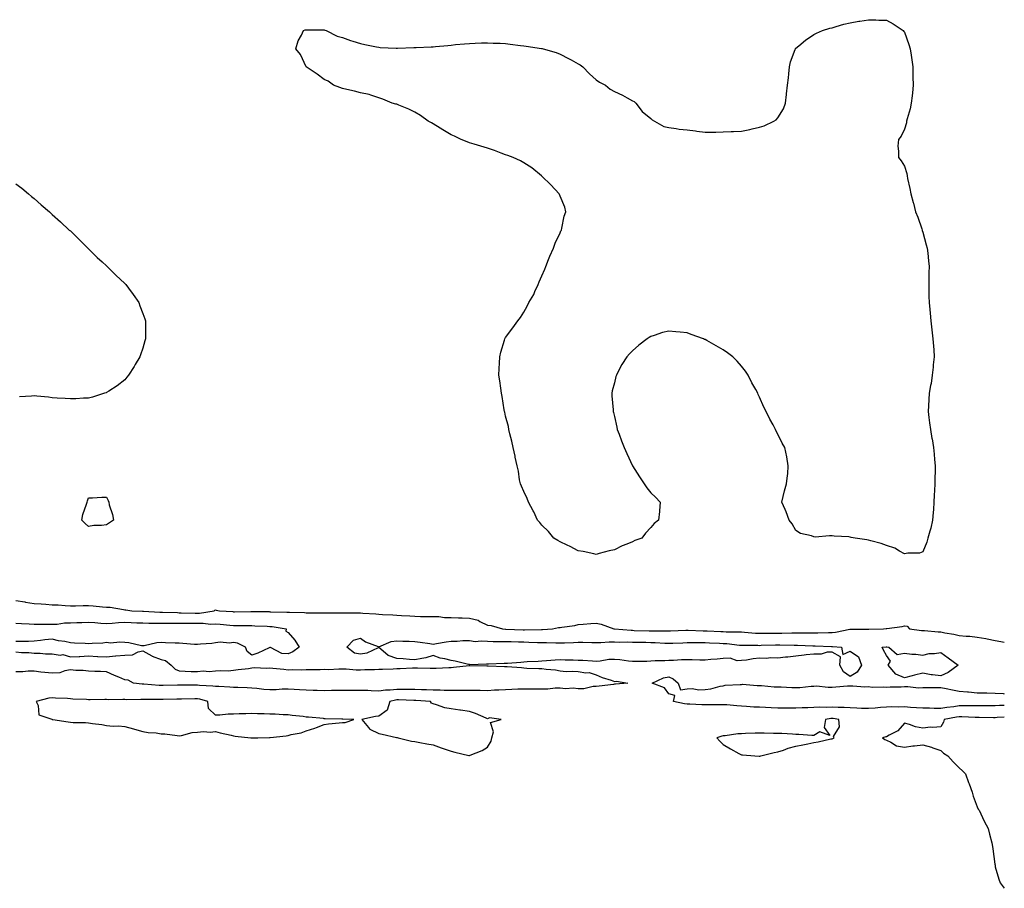
# Model space of a CAD drawing. Units: inches. Extents: x 950003 to 952643, y 7229258 to 7231898.
# Drawn here: x 952100 to 952643, y 7230739 to 7231218 of the extents above; entities that cross this region are included whole.
import ezdxf

# ---------------------------------------------------------------- set-up
doc = ezdxf.new("R2010")
doc.units = ezdxf.units.IN
doc.header["$MEASUREMENT"] = 0
doc.layers.add('Contour_95007229', color=7, linetype='Continuous', true_color=0xa681e7)

msp = doc.modelspace()

# ---------------------------------------------------------------- linework, layer by layer
at = {"layer": 'Contour_95007229'}
for points in [[(952598.05, 7230924.42, 3190), (952596.23, 7230923.74, 3190), (952589.77, 7230923.64, 3190), (952588.05, 7230923.26, 3190), (952585.16, 7230924.81, 3190), (952582.6, 7230926.47, 3190), (952578.05, 7230927.91, 3190), (952575.16, 7230929.03, 3190), (952569.48, 7230930.49, 3190), (952568.05, 7230930.95, 3190), (952567.23, 7230931.1, 3190), (952560.77, 7230931.92, 3190), (952558.52, 7230932.39, 3190), (952558.05, 7230932.52, 3190), (952557.34, 7230932.63, 3190), (952549.13, 7230933, 3190), (952548.05, 7230933.2, 3190), (952546.66, 7230933.31, 3190), (952538.71, 7230932.58, 3190), (952538.05, 7230932.72, 3190), (952536.71, 7230933.26, 3190), (952530.66, 7230934.53, 3190), (952528.05, 7230936.21, 3190), (952526.05, 7230939.92, 3190), (952524.42, 7230941.92, 3190), (952522.72, 7230946.59, 3190), (952522.14, 7230947.83, 3190), (952520.3, 7230951.92, 3190), (952521.05, 7230954.92, 3190), (952521.85, 7230958.12, 3190), (952522.92, 7230961.92, 3190), (952523.51, 7230966.46, 3190), (952523.58, 7230967.45, 3190), (952523.9, 7230971.92, 3190), (952523.05, 7230976.92, 3190), (952521.97, 7230981.92, 3190), (952520.48, 7230984.35, 3190), (952518.05, 7230989.42, 3190), (952517.22, 7230991.09, 3190), (952516.85, 7230991.92, 3190), (952515.55, 7230994.42, 3190), (952513.74, 7230997.61, 3190), (952511.67, 7231001.92, 3190), (952510.38, 7231004.25, 3190), (952508.05, 7231009.69, 3190), (952507.36, 7231011.23, 3190), (952507.09, 7231011.92, 3190), (952505.91, 7231014.06, 3190), (952503.85, 7231017.72, 3190), (952501.78, 7231021.92, 3190), (952500.25, 7231024.12, 3190), (952498.05, 7231026.92, 3190), (952495.69, 7231029.56, 3190), (952493.33, 7231031.92, 3190), (952490.34, 7231034.21, 3190), (952488.05, 7231035.81, 3190), (952484.19, 7231038.06, 3190), (952478.99, 7231040.98, 3190), (952478.05, 7231041.52, 3190), (952477.76, 7231041.63, 3190), (952477.05, 7231041.92, 3190), (952470.37, 7231044.24, 3190), (952468.05, 7231045.17, 3190), (952464.3, 7231045.67, 3190), (952461.93, 7231045.8, 3190), (952458.05, 7231046.23, 3190), (952454.52, 7231045.45, 3190), (952449.95, 7231043.82, 3190), (952448.05, 7231043.26, 3190), (952447.22, 7231042.75, 3190), (952446.05, 7231041.92, 3190), (952441.53, 7231038.44, 3190), (952438.05, 7231035.25, 3190), (952436.38, 7231033.59, 3190), (952434.85, 7231031.92, 3190), (952432.2, 7231027.77, 3190), (952430.35, 7231024.22, 3190), (952429.09, 7231021.92, 3190), (952428.86, 7231021.11, 3190), (952428.05, 7231017.63, 3190), (952426.8, 7231013.17, 3190), (952426.54, 7231011.92, 3190), (952426.67, 7231010.54, 3190), (952427.25, 7231002.72, 3190), (952427.33, 7231001.92, 3190), (952427.46, 7231001.33, 3190), (952428.05, 7230999.06, 3190), (952429.3, 7230993.17, 3190), (952429.56, 7230991.92, 3190), (952430.55, 7230989.42, 3190), (952431.89, 7230985.76, 3190), (952433.37, 7230981.92, 3190), (952434.83, 7230978.7, 3190), (952438.05, 7230971.92, 3190), (952441.86, 7230965.73, 3190), (952444.42, 7230961.92, 3190), (952445.82, 7230959.69, 3190), (952448.05, 7230956.92, 3190), (952450.68, 7230954.55, 3190), (952453.31, 7230951.92, 3190), (952452.82, 7230947.15, 3190), (952452.83, 7230946.7, 3190), (952452.34, 7230941.92, 3190), (952449.95, 7230940.02, 3190), (952448.05, 7230937.88, 3190), (952445.18, 7230934.79, 3190), (952443.13, 7230931.92, 3190), (952439.32, 7230930.65, 3190), (952438.05, 7230930.05, 3190), (952434.79, 7230928.66, 3190), (952432.27, 7230927.7, 3190), (952428.05, 7230925.62, 3190), (952425.05, 7230924.92, 3190), (952419.59, 7230923.46, 3190), (952418.05, 7230923.04, 3190), (952416.69, 7230923.28, 3190), (952410.74, 7230924.61, 3190), (952408.05, 7230925.01, 3190), (952403.54, 7230927.41, 3190), (952401.88, 7230928.09, 3190), (952398.05, 7230929.9, 3190), (952396.82, 7230930.69, 3190), (952394.63, 7230931.92, 3190), (952391.72, 7230935.59, 3190), (952388.05, 7230939.21, 3190), (952386.81, 7230940.68, 3190), (952385.55, 7230941.92, 3190), (952383.54, 7230946.43, 3190), (952383.26, 7230947.13, 3190), (952380.58, 7230951.92, 3190), (952379.96, 7230953.83, 3190), (952378.05, 7230957.67, 3190), (952376.84, 7230960.71, 3190), (952376.2, 7230961.92, 3190), (952375.76, 7230964.21, 3190), (952375.13, 7230969, 3190), (952374.37, 7230971.92, 3190), (952373.38, 7230976.59, 3190), (952373.29, 7230977.16, 3190), (952372.23, 7230981.92, 3190), (952371.55, 7230985.42, 3190), (952370.44, 7230989.53, 3190), (952369.89, 7230991.92, 3190), (952369.62, 7230993.49, 3190), (952368.05, 7230999.25, 3190), (952367.57, 7231001.44, 3190), (952367.42, 7231001.92, 3190), (952367.28, 7231002.69, 3190), (952366.19, 7231010.06, 3190), (952365.76, 7231011.92, 3190), (952365.34, 7231014.63, 3190), (952364.89, 7231018.76, 3190), (952364.25, 7231021.92, 3190), (952364.4, 7231025.57, 3190), (952364.72, 7231028.59, 3190), (952364.8, 7231031.92, 3190), (952365.35, 7231034.62, 3190), (952367.34, 7231041.21, 3190), (952367.56, 7231041.92, 3190), (952367.76, 7231042.21, 3190), (952368.05, 7231042.63, 3190), (952371.99, 7231047.98, 3190), (952374.72, 7231051.92, 3190), (952376.24, 7231053.73, 3190), (952378.05, 7231056.56, 3190), (952379.97, 7231060, 3190), (952380.88, 7231061.92, 3190), (952383.53, 7231066.44, 3190), (952384.22, 7231068.09, 3190), (952385.92, 7231071.92, 3190), (952386.6, 7231073.37, 3190), (952388.05, 7231076.73, 3190), (952389.6, 7231080.37, 3190), (952390.21, 7231081.92, 3190), (952391.73, 7231085.6, 3190), (952392.49, 7231087.48, 3190), (952394.4, 7231091.92, 3190), (952395.32, 7231094.65, 3190), (952398.05, 7231100.44, 3190), (952398.53, 7231101.44, 3190), (952398.79, 7231101.92, 3190), (952399.05, 7231102.92, 3190), (952400.3, 7231109.67, 3190), (952401.22, 7231111.92, 3190), (952400.65, 7231114.52, 3190), (952398.05, 7231120.58, 3190), (952397.68, 7231121.55, 3190), (952397.52, 7231121.92, 3190), (952393.05, 7231126.92, 3190), (952388.05, 7231131.65, 3190), (952387.93, 7231131.8, 3190), (952387.81, 7231131.92, 3190), (952382.4, 7231136.27, 3190), (952378.05, 7231138.94, 3190), (952376.2, 7231140.07, 3190), (952372.19, 7231141.92, 3190), (952369.27, 7231143.14, 3190), (952368.05, 7231143.44, 3190), (952365.65, 7231144.32, 3190), (952361.95, 7231145.82, 3190), (952358.05, 7231147.03, 3190), (952354.39, 7231148.26, 3190), (952350.7, 7231149.27, 3190), (952348.05, 7231150.12, 3190), (952346.76, 7231150.63, 3190), (952343.55, 7231151.92, 3190), (952339.77, 7231153.64, 3190), (952338.05, 7231154.45, 3190), (952333.34, 7231157.21, 3190), (952331.88, 7231158.09, 3190), (952328.05, 7231160.45, 3190), (952327.12, 7231160.99, 3190), (952325.39, 7231161.92, 3190), (952321.16, 7231165.03, 3190), (952318.05, 7231166.92, 3190), (952314.72, 7231168.59, 3190), (952309.13, 7231170.84, 3190), (952308.05, 7231171.3, 3190), (952307.57, 7231171.44, 3190), (952305.55, 7231171.92, 3190), (952300.26, 7231174.13, 3190), (952298.05, 7231174.86, 3190), (952293.64, 7231176.33, 3190), (952292.78, 7231176.65, 3190), (952288.05, 7231177.68, 3190), (952284.67, 7231178.54, 3190), (952280.55, 7231179.42, 3190), (952278.05, 7231180.07, 3190), (952276.71, 7231180.58, 3190), (952273.05, 7231181.92, 3190), (952270.12, 7231183.99, 3190), (952268.05, 7231185, 3190), (952264.08, 7231187.95, 3190), (952258.05, 7231191.92, 3190), (952254.87, 7231198.74, 3190), (952252.45, 7231201.92, 3190), (952253.67, 7231206.3, 3190), (952255.55, 7231209.42, 3190), (952256.62, 7231211.92, 3190), (952257.59, 7231212.38, 3190), (952258.05, 7231212.45, 3190), (952258.47, 7231212.34, 3190), (952267.63, 7231212.34, 3190), (952268.05, 7231212.3, 3190), (952268.31, 7231212.18, 3190), (952269.16, 7231211.92, 3190), (952275.09, 7231208.96, 3190), (952278.05, 7231208.2, 3190), (952282.55, 7231206.42, 3190), (952283.8, 7231206.17, 3190), (952288.05, 7231204.85, 3190), (952290.34, 7231204.21, 3190), (952296.9, 7231203.07, 3190), (952298.05, 7231202.77, 3190), (952298.78, 7231202.65, 3190), (952307.66, 7231202.31, 3190), (952308.05, 7231202.27, 3190), (952308.38, 7231202.25, 3190), (952317.42, 7231202.55, 3190), (952318.05, 7231202.54, 3190), (952318.68, 7231202.55, 3190), (952326.92, 7231203.05, 3190), (952328.05, 7231203.07, 3190), (952329.3, 7231203.17, 3190), (952336.16, 7231203.81, 3190), (952338.05, 7231204, 3190), (952340.34, 7231204.21, 3190), (952345.34, 7231204.63, 3190), (952348.05, 7231204.84, 3190), (952351.15, 7231205.02, 3190), (952354.81, 7231205.16, 3190), (952358.05, 7231205.25, 3190), (952361.23, 7231205.1, 3190), (952364.97, 7231205, 3190), (952368.05, 7231204.88, 3190), (952370.63, 7231204.5, 3190), (952376.17, 7231203.8, 3190), (952378.05, 7231203.53, 3190), (952379.42, 7231203.29, 3190), (952387.85, 7231202.12, 3190), (952388.05, 7231202.09, 3190), (952388.19, 7231202.06, 3190), (952388.69, 7231201.92, 3190), (952395.92, 7231199.79, 3190), (952398.05, 7231198.9, 3190), (952402.77, 7231196.64, 3190), (952404.16, 7231195.81, 3190), (952408.05, 7231193.67, 3190), (952409.11, 7231192.98, 3190), (952410.64, 7231191.92, 3190), (952414.2, 7231188.07, 3190), (952418.05, 7231184.78, 3190), (952419.72, 7231183.59, 3190), (952423.05, 7231181.92, 3190), (952425.76, 7231179.63, 3190), (952428.05, 7231178.29, 3190), (952432.42, 7231176.3, 3190), (952435.05, 7231174.92, 3190), (952438.05, 7231173.29, 3190), (952438.88, 7231172.75, 3190), (952439.92, 7231171.92, 3190), (952443.41, 7231167.28, 3190), (952448.05, 7231163.53, 3190), (952448.83, 7231162.7, 3190), (952450.05, 7231161.92, 3190), (952455.19, 7231159.06, 3190), (952458.05, 7231158.41, 3190), (952462.05, 7231157.92, 3190), (952463.66, 7231157.53, 3190), (952468.05, 7231157.24, 3190), (952472.71, 7231156.58, 3190), (952473.43, 7231156.54, 3190), (952478.05, 7231155.92, 3190), (952482.05, 7231155.92, 3190), (952484.03, 7231155.94, 3190), (952488.05, 7231156.08, 3190), (952492.45, 7231156.32, 3190), (952493.66, 7231156.31, 3190), (952498.05, 7231156.54, 3190), (952502.61, 7231157.36, 3190), (952503.92, 7231157.79, 3190), (952508.05, 7231158.7, 3190), (952510.62, 7231159.35, 3190), (952515.97, 7231161.92, 3190), (952517.22, 7231162.75, 3190), (952518.05, 7231163.92, 3190), (952521.17, 7231168.8, 3190), (952522.31, 7231171.92, 3190), (952522.82, 7231176.69, 3190), (952522.88, 7231177.09, 3190), (952523.41, 7231181.92, 3190), (952523.99, 7231185.98, 3190), (952524.2, 7231188.07, 3190), (952524.48, 7231191.92, 3190), (952525.19, 7231194.78, 3190), (952527.74, 7231201.61, 3190), (952527.83, 7231201.92, 3190), (952527.9, 7231202.07, 3190), (952528.05, 7231202.22, 3190), (952529.72, 7231203.59, 3190), (952533.32, 7231206.65, 3190), (952538.05, 7231209.83, 3190), (952539.46, 7231210.51, 3190), (952542.79, 7231211.92, 3190), (952546.73, 7231213.24, 3190), (952548.05, 7231213.53, 3190), (952550.33, 7231214.2, 3190), (952554.48, 7231215.49, 3190), (952558.05, 7231216.21, 3190), (952562.82, 7231217.15, 3190), (952563.34, 7231217.21, 3190), (952568.05, 7231217.96, 3190), (952572.15, 7231217.82, 3190), (952573.86, 7231217.73, 3190), (952578.05, 7231217.63, 3190), (952581.74, 7231215.61, 3190), (952587.28, 7231211.92, 3190), (952587.67, 7231211.54, 3190), (952588.05, 7231211.03, 3190), (952590.43, 7231204.3, 3190), (952591.14, 7231201.92, 3190), (952591.64, 7231198.33, 3190), (952592.03, 7231195.9, 3190), (952592.52, 7231191.92, 3190), (952592.61, 7231187.36, 3190), (952592.64, 7231186.51, 3190), (952592.78, 7231181.92, 3190), (952592.36, 7231177.61, 3190), (952592.12, 7231175.99, 3190), (952591.71, 7231171.92, 3190), (952591.13, 7231168.84, 3190), (952589.39, 7231163.26, 3190), (952589.09, 7231161.92, 3190), (952588.98, 7231160.99, 3190), (952588.05, 7231157.52, 3190), (952586.2, 7231153.77, 3190), (952584.63, 7231151.92, 3190), (952584.37, 7231148.24, 3190), (952584.61, 7231145.36, 3190), (952584.61, 7231141.92, 3190), (952586.16, 7231140.03, 3190), (952588.05, 7231137.13, 3190), (952589.18, 7231133.05, 3190), (952589.42, 7231131.92, 3190), (952589.67, 7231130.3, 3190), (952590.93, 7231124.8, 3190), (952591.38, 7231121.92, 3190), (952592.78, 7231117.19, 3190), (952592.91, 7231116.78, 3190), (952594.09, 7231111.92, 3190), (952595.25, 7231109.12, 3190), (952597.44, 7231102.53, 3190), (952597.66, 7231101.92, 3190), (952597.77, 7231101.64, 3190), (952598.05, 7231100.79, 3190), (952600, 7231093.87, 3190), (952600.46, 7231091.92, 3190), (952600.76, 7231089.21, 3190), (952601.11, 7231084.98, 3190), (952601.5, 7231081.92, 3190), (952601.47, 7231078.5, 3190), (952601.31, 7231075.18, 3190), (952601.33, 7231071.92, 3190), (952601.36, 7231068.61, 3190), (952601.43, 7231065.3, 3190), (952601.48, 7231061.92, 3190), (952601.86, 7231058.11, 3190), (952602.14, 7231056.01, 3190), (952602.49, 7231051.92, 3190), (952603.05, 7231046.92, 3190), (952603.67, 7231041.92, 3190), (952603.93, 7231037.8, 3190), (952604.14, 7231035.83, 3190), (952604.29, 7231031.92, 3190), (952603.81, 7231027.68, 3190), (952603.74, 7231026.23, 3190), (952603.23, 7231021.92, 3190), (952602.59, 7231017.38, 3190), (952602.39, 7231016.26, 3190), (952601.62, 7231011.92, 3190), (952601.41, 7231008.56, 3190), (952601.18, 7231005.05, 3190), (952601.01, 7231001.92, 3190), (952601.46, 7230998.51, 3190), (952601.78, 7230995.65, 3190), (952602.28, 7230991.92, 3190), (952603.13, 7230987, 3190), (952603.16, 7230986.81, 3190), (952604, 7230981.92, 3190), (952604.36, 7230978.23, 3190), (952604.53, 7230975.44, 3190), (952604.93, 7230971.92, 3190), (952604.89, 7230968.76, 3190), (952604.64, 7230965.33, 3190), (952604.67, 7230961.92, 3190), (952604.49, 7230958.36, 3190), (952604.32, 7230955.65, 3190), (952604.16, 7230951.92, 3190), (952603.87, 7230947.74, 3190), (952603.77, 7230946.2, 3190), (952603.47, 7230941.92, 3190), (952602.47, 7230937.5, 3190), (952601.97, 7230935.84, 3190), (952600.91, 7230931.92, 3190), (952600.28, 7230929.69, 3190)], [(952148.05, 7230939.43, 3190), (952145.14, 7230939.01, 3190), (952141.01, 7230938.96, 3190), (952138.05, 7230938.34, 3190), (952136.14, 7230940.01, 3190), (952134.36, 7230941.92, 3190), (952134.95, 7230945.02, 3190), (952136.96, 7230950.83, 3190), (952137.22, 7230951.92, 3190), (952137.4, 7230952.57, 3190), (952138.05, 7230954.17, 3190), (952140.3, 7230954.17, 3190), (952145.44, 7230954.53, 3190), (952148.05, 7230954.64, 3190), (952148.9, 7230952.77, 3190), (952149.16, 7230951.92, 3190), (952149.51, 7230950.46, 3190), (952151.21, 7230945.08, 3190), (952151.81, 7230941.92, 3190), (952149.54, 7230940.43, 3190)], [(952558.05, 7230855.77, 3189), (952554.38, 7230858.25, 3189), (952552.35, 7230861.92, 3189), (952552.65, 7230866.52, 3189), (952548.05, 7230869.08, 3189), (952545.25, 7230869.12, 3189), (952541.95, 7230868.02, 3189), (952538.05, 7230868.05, 3189), (952533.69, 7230867.56, 3189), (952532.59, 7230867.38, 3189), (952528.05, 7230866.93, 3189), (952523.56, 7230866.41, 3189), (952522.44, 7230866.31, 3189), (952518.05, 7230865.83, 3189), (952514.07, 7230865.9, 3189), (952511.82, 7230865.69, 3189), (952508.05, 7230865.78, 3189), (952504.53, 7230865.44, 3189), (952500.86, 7230864.73, 3189), (952498.05, 7230864.42, 3189), (952495.69, 7230864.28, 3189), (952491.9, 7230865.77, 3189), (952488.05, 7230865.68, 3189), (952484.69, 7230865.28, 3189), (952481.18, 7230865.05, 3189), (952478.05, 7230864.71, 3189), (952475.19, 7230864.78, 3189), (952470.92, 7230864.79, 3189), (952468.05, 7230864.86, 3189), (952465.07, 7230864.9, 3189), (952460.6, 7230864.47, 3189), (952458.05, 7230864.52, 3189), (952455.73, 7230864.24, 3189), (952450.4, 7230864.27, 3189), (952448.05, 7230864.06, 3189), (952445.97, 7230864, 3189), (952440.17, 7230864.04, 3189), (952438.05, 7230863.99, 3189), (952435.76, 7230864.21, 3189), (952431, 7230864.87, 3189), (952428.05, 7230865.12, 3189), (952424.89, 7230865.08, 3189), (952420.19, 7230864.06, 3189), (952418.05, 7230864.03, 3189), (952415.89, 7230864.08, 3189), (952410.64, 7230864.51, 3189), (952408.05, 7230864.56, 3189), (952405.3, 7230864.67, 3189), (952400.9, 7230864.77, 3189), (952398.05, 7230864.9, 3189), (952395.29, 7230864.68, 3189), (952390.51, 7230864.38, 3189), (952388.05, 7230864.2, 3189), (952386.01, 7230863.96, 3189), (952379.91, 7230863.78, 3189), (952378.05, 7230863.6, 3189), (952376.48, 7230863.49, 3189), (952369.01, 7230862.88, 3189), (952368.05, 7230862.81, 3189), (952367.16, 7230862.81, 3189), (952358.59, 7230862.46, 3189), (952358.05, 7230862.45, 3189), (952357.44, 7230862.53, 3189), (952348.34, 7230862.21, 3189), (952348.05, 7230862.25, 3189), (952347.6, 7230862.37, 3189), (952340.19, 7230864.06, 3189), (952338.05, 7230864.6, 3189), (952334.46, 7230865.51, 3189), (952332, 7230865.87, 3189), (952328.05, 7230867.22, 3189), (952324.04, 7230865.93, 3189), (952321.82, 7230865.69, 3189), (952318.05, 7230864.82, 3189), (952314.97, 7230865, 3189), (952311.56, 7230865.43, 3189), (952308.05, 7230865.6, 3189), (952303.33, 7230867.2, 3189), (952299.2, 7230870.77, 3189), (952298.05, 7230871.67, 3189), (952297.69, 7230871.56, 3189), (952291.42, 7230868.55, 3189), (952288.05, 7230867.98, 3189), (952284.66, 7230868.53, 3189), (952280.4, 7230871.92, 3189), (952284.17, 7230875.8, 3189), (952288.05, 7230876.85, 3189), (952290.86, 7230874.73, 3189), (952297.82, 7230872.15, 3189), (952298.05, 7230872.04, 3189), (952298.2, 7230872.07, 3189), (952304.9, 7230875.07, 3189), (952308.05, 7230875.38, 3189), (952311.35, 7230875.22, 3189), (952314.78, 7230875.19, 3189), (952318.05, 7230875.05, 3189), (952320.84, 7230874.71, 3189), (952326.16, 7230873.81, 3189), (952328.05, 7230873.56, 3189), (952329.98, 7230873.85, 3189), (952335.2, 7230874.77, 3189), (952338.05, 7230875.17, 3189), (952341.3, 7230875.17, 3189), (952344.46, 7230875.51, 3189), (952348.05, 7230875.5, 3189), (952351.19, 7230875.06, 3189), (952354.54, 7230875.43, 3189), (952358.05, 7230875.1, 3189), (952361.16, 7230875.03, 3189), (952364.92, 7230875.05, 3189), (952368.05, 7230874.98, 3189), (952371.03, 7230874.9, 3189), (952375.14, 7230874.83, 3189), (952378.05, 7230874.75, 3189), (952380.82, 7230874.69, 3189), (952385.55, 7230874.42, 3189), (952388.05, 7230874.36, 3189), (952390.52, 7230874.39, 3189), (952395.74, 7230874.23, 3189), (952398.05, 7230874.27, 3189), (952400.47, 7230874.34, 3189), (952405.51, 7230874.46, 3189), (952408.05, 7230874.54, 3189), (952410.67, 7230874.54, 3189), (952415.5, 7230874.47, 3189), (952420.6, 7230874.47, 3189), (952425.18, 7230874.79, 3189), (952428.05, 7230874.79, 3189), (952430.82, 7230874.69, 3189), (952435.21, 7230874.76, 3189), (952438.05, 7230874.67, 3189), (952440.76, 7230874.63, 3189), (952445.43, 7230874.54, 3189), (952448.05, 7230874.48, 3189), (952450.54, 7230874.41, 3189), (952455.9, 7230874.07, 3189), (952458.05, 7230874, 3189), (952460.22, 7230874.09, 3189), (952465.67, 7230874.3, 3189), (952468.05, 7230874.4, 3189), (952470.49, 7230874.36, 3189), (952475.53, 7230874.44, 3189), (952478.05, 7230874.41, 3189), (952480.42, 7230874.29, 3189), (952485.98, 7230873.99, 3189), (952488.05, 7230873.89, 3189), (952489.92, 7230873.8, 3189), (952496.92, 7230873.05, 3189), (952498.05, 7230872.98, 3189), (952499.07, 7230872.94, 3189), (952507.05, 7230872.92, 3189), (952508.05, 7230872.87, 3189), (952509.02, 7230872.89, 3189), (952516.9, 7230873.07, 3189), (952518.05, 7230873.09, 3189), (952519.21, 7230873.08, 3189), (952527.08, 7230872.89, 3189), (952528.05, 7230872.89, 3189), (952529.01, 7230872.88, 3189), (952537.35, 7230872.62, 3189), (952538.05, 7230872.61, 3189), (952538.74, 7230872.61, 3189), (952547.78, 7230872.19, 3189), (952548.05, 7230872.19, 3189), (952548.34, 7230872.21, 3189), (952553.14, 7230871.92, 3189), (952553.98, 7230867.85, 3189), (952558.05, 7230869.68, 3189), (952562.64, 7230866.51, 3189), (952564.24, 7230861.92, 3189), (952561.85, 7230858.12, 3189)], [(952608.05, 7230856, 3189), (952603.35, 7230856.62, 3189), (952602.75, 7230856.62, 3189), (952598.05, 7230857.45, 3189), (952593.57, 7230856.4, 3189), (952592.17, 7230856.04, 3189), (952588.05, 7230855.04, 3189), (952583.11, 7230856.98, 3189), (952578.88, 7230861.92, 3189), (952580.24, 7230864.11, 3189), (952578.05, 7230867.27, 3189), (952576.36, 7230870.23, 3189), (952575.68, 7230871.92, 3189), (952577.89, 7230872.08, 3189), (952578.05, 7230872.09, 3189), (952578.21, 7230872.08, 3189), (952579.35, 7230871.92, 3189), (952583.95, 7230867.82, 3189), (952588.05, 7230868.48, 3189), (952591.92, 7230868.05, 3189), (952594.14, 7230868.01, 3189), (952598.05, 7230867.48, 3189), (952601.65, 7230868.32, 3189), (952604.53, 7230868.4, 3189), (952608.05, 7230868.99, 3189), (952612.03, 7230865.9, 3189), (952617.65, 7230861.92, 3189), (952612.08, 7230857.89, 3189)], [(952228.05, 7230821.84, 3190), (952228.13, 7230821.84, 3190), (952231.38, 7230821.92, 3190), (952237.93, 7230822.04, 3190), (952238.05, 7230822.05, 3190), (952238.2, 7230822.07, 3190), (952246.98, 7230822.99, 3190), (952248.05, 7230823.16, 3190), (952249.78, 7230823.65, 3190), (952255.3, 7230824.67, 3190), (952258.05, 7230825.64, 3190), (952262.82, 7230827.15, 3190), (952263.68, 7230827.55, 3190), (952268.05, 7230829.26, 3190), (952270.45, 7230829.52, 3190), (952276.22, 7230830.09, 3190), (952278.05, 7230830.25, 3190), (952279.59, 7230830.38, 3190), (952284.3, 7230831.92, 3190), (952278.32, 7230832.19, 3190), (952278.05, 7230832.19, 3190), (952277.77, 7230832.2, 3190), (952268.49, 7230832.36, 3190), (952268.05, 7230832.38, 3190), (952267.54, 7230832.43, 3190), (952259.33, 7230833.2, 3190), (952258.05, 7230833.33, 3190), (952256.41, 7230833.56, 3190), (952250.38, 7230834.25, 3190), (952248.05, 7230834.61, 3190), (952245.34, 7230834.63, 3190), (952241.02, 7230834.89, 3190), (952238.05, 7230834.93, 3190), (952234.88, 7230835.09, 3190), (952231.23, 7230835.1, 3190), (952228.05, 7230835.3, 3190), (952224.79, 7230835.18, 3190), (952221.13, 7230835, 3190), (952218.05, 7230834.89, 3190), (952215.12, 7230834.85, 3190), (952210.43, 7230834.3, 3190), (952208.05, 7230834.27, 3190), (952204.19, 7230838.06, 3190), (952203.88, 7230841.92, 3190), (952199.35, 7230843.22, 3190), (952198.05, 7230843.4, 3190), (952196.58, 7230843.39, 3190), (952189.4, 7230843.27, 3190), (952188.05, 7230843.26, 3190), (952186.74, 7230843.23, 3190), (952179.15, 7230843.02, 3190), (952178.05, 7230843, 3190), (952176.94, 7230843.03, 3190), (952169.07, 7230842.94, 3190), (952168.05, 7230842.96, 3190), (952166.97, 7230843, 3190), (952159.02, 7230842.89, 3190), (952158.05, 7230842.94, 3190), (952156.99, 7230842.98, 3190), (952148.99, 7230842.86, 3190), (952148.05, 7230842.91, 3190), (952147.03, 7230842.94, 3190), (952139, 7230842.87, 3190), (952138.05, 7230842.89, 3190), (952137.01, 7230842.96, 3190), (952129.35, 7230843.22, 3190), (952128.05, 7230843.33, 3190), (952126.51, 7230843.46, 3190), (952119.86, 7230843.73, 3190), (952118.05, 7230843.9, 3190), (952116.17, 7230843.8, 3190), (952109.19, 7230841.92, 3190), (952110.22, 7230839.75, 3190), (952110.71, 7230834.58, 3190), (952117.9, 7230832.07, 3190), (952118.05, 7230831.97, 3190), (952118.11, 7230831.98, 3190), (952118.42, 7230831.92, 3190), (952126.78, 7230830.65, 3190), (952128.05, 7230830.47, 3190), (952129.63, 7230830.34, 3190), (952136.37, 7230830.24, 3190), (952138.05, 7230830.08, 3190), (952140.25, 7230829.72, 3190), (952145.4, 7230829.27, 3190), (952148.05, 7230828.73, 3190), (952151.63, 7230828.34, 3190), (952154.66, 7230828.53, 3190), (952158.05, 7230828.02, 3190), (952162.86, 7230826.73, 3190), (952163.37, 7230826.6, 3190), (952168.05, 7230825.31, 3190), (952170.86, 7230824.73, 3190), (952175.44, 7230824.53, 3190), (952178.05, 7230824.13, 3190), (952180.11, 7230823.98, 3190), (952186.85, 7230823.12, 3190), (952188.05, 7230823.04, 3190), (952189.33, 7230823.2, 3190), (952195.21, 7230824.76, 3190), (952198.05, 7230825.03, 3190), (952201.44, 7230825.31, 3190), (952205.05, 7230824.92, 3190), (952208.05, 7230825.28, 3190), (952210.65, 7230824.52, 3190), (952216.66, 7230823.31, 3190), (952218.05, 7230822.96, 3190), (952218.97, 7230822.84, 3190), (952227.46, 7230821.92, 3190), (952227.98, 7230821.85, 3190)], [(952358.05, 7230816.68, 3190), (952360, 7230819.97, 3190), (952360.44, 7230821.92, 3190), (952361.36, 7230825.23, 3190), (952359.65, 7230830.32, 3190), (952365.61, 7230831.92, 3190), (952359.09, 7230832.96, 3190), (952358.05, 7230832.4, 3190), (952357.26, 7230832.71, 3190), (952351.46, 7230835.33, 3190), (952348.05, 7230836.43, 3190), (952343.19, 7230837.06, 3190), (952342.82, 7230837.15, 3190), (952338.05, 7230837.92, 3190), (952334.6, 7230838.47, 3190), (952329.85, 7230840.12, 3190), (952328.05, 7230840.52, 3190), (952327.11, 7230840.98, 3190), (952326.58, 7230841.92, 3190), (952318.57, 7230842.44, 3190), (952318.05, 7230842.46, 3190), (952317.5, 7230842.47, 3190), (952308.9, 7230842.77, 3190), (952308.05, 7230842.78, 3190), (952307.27, 7230842.7, 3190), (952304.2, 7230841.92, 3190), (952302.81, 7230837.16, 3190), (952298.05, 7230833.86, 3190), (952296.3, 7230833.67, 3190), (952288.76, 7230831.92, 3190), (952292.34, 7230827.63, 3190), (952292.94, 7230826.81, 3190), (952293.25, 7230826.72, 3190), (952298.05, 7230824.29, 3190), (952299.93, 7230823.8, 3190), (952307.85, 7230822.12, 3190), (952308.05, 7230822.07, 3190), (952308.18, 7230822.05, 3190), (952308.74, 7230821.92, 3190), (952316.14, 7230820.01, 3190), (952318.05, 7230819.76, 3190), (952320.65, 7230819.32, 3190), (952324.65, 7230818.52, 3190), (952328.05, 7230818.01, 3190), (952332.56, 7230816.43, 3190), (952334.11, 7230815.86, 3190), (952338.05, 7230814.44, 3190), (952340.03, 7230813.9, 3190), (952347.78, 7230812.19, 3190), (952348.05, 7230812.13, 3190), (952348.42, 7230812.29, 3190), (952355.18, 7230814.79, 3190)], [(952508.05, 7230811.71, 3190), (952508.22, 7230811.75, 3190), (952508.74, 7230811.92, 3190), (952516.15, 7230813.82, 3190), (952518.05, 7230814.15, 3190), (952521.27, 7230815.14, 3190), (952523.89, 7230816.08, 3190), (952528.05, 7230817.17, 3190), (952531.94, 7230818.03, 3190), (952534.67, 7230818.54, 3190), (952538.05, 7230819.24, 3190), (952540.36, 7230819.61, 3190), (952547.37, 7230821.24, 3190), (952548.05, 7230821.36, 3190), (952548.51, 7230821.46, 3190), (952549.11, 7230821.92, 3190), (952548.79, 7230822.66, 3190), (952552.09, 7230827.88, 3190), (952551.84, 7230831.92, 3190), (952548.67, 7230832.55, 3190), (952548.05, 7230832.59, 3190), (952547.42, 7230832.55, 3190), (952544.41, 7230831.92, 3190), (952543.6, 7230827.47, 3190), (952546.8, 7230823.17, 3190), (952541.27, 7230825.14, 3190), (952538.05, 7230823.05, 3190), (952536.86, 7230823.11, 3190), (952529.78, 7230823.65, 3190), (952528.05, 7230823.74, 3190), (952526.18, 7230823.79, 3190), (952520.34, 7230824.21, 3190), (952518.05, 7230824.25, 3190), (952515.7, 7230824.27, 3190), (952510.55, 7230824.42, 3190), (952508.05, 7230824.44, 3190), (952505.58, 7230824.39, 3190), (952500.32, 7230824.19, 3190), (952498.05, 7230824.15, 3190), (952495.99, 7230823.98, 3190), (952489.09, 7230822.96, 3190), (952488.05, 7230822.88, 3190), (952487.26, 7230822.71, 3190), (952484.55, 7230821.92, 3190), (952486.16, 7230820.03, 3190), (952488.05, 7230818.16, 3190), (952491.99, 7230815.86, 3190), (952496.7, 7230813.27, 3190), (952498.05, 7230812.51, 3190), (952498.58, 7230812.45, 3190), (952505.42, 7230811.92, 3190), (952507.84, 7230811.71, 3190)]]:
    msp.add_polyline3d(points, close=True, dxfattribs=at)
for points in [[(952098.05, 7231127.41, 3190), (952101.19, 7231125.06, 3190), (952104.99, 7231121.92, 3190), (952106.63, 7231120.5, 3190), (952108.05, 7231119.29, 3190), (952112.01, 7231115.88, 3190), (952116.45, 7231111.92, 3190), (952117.3, 7231111.17, 3190), (952118.05, 7231110.51, 3190), (952122.59, 7231106.46, 3190), (952127.47, 7231101.92, 3190), (952127.78, 7231101.65, 3190), (952128.05, 7231101.41, 3190), (952132.87, 7231096.74, 3190), (952137.71, 7231091.92, 3190), (952137.87, 7231091.74, 3190), (952138.05, 7231091.6, 3190), (952142.88, 7231086.75, 3190), (952145.55, 7231084.42, 3190), (952148.05, 7231082.22, 3190), (952148.21, 7231082.08, 3190), (952148.35, 7231081.92, 3190), (952153.13, 7231077, 3190), (952158.05, 7231072.51, 3190), (952158.33, 7231072.2, 3190), (952158.59, 7231071.92, 3190), (952160.05, 7231069.92, 3190), (952162.59, 7231066.46, 3190), (952165.72, 7231061.92, 3190), (952166.32, 7231060.19, 3190), (952168.05, 7231055.92, 3190), (952169.12, 7231052.99, 3190), (952169.47, 7231051.92, 3190), (952169.48, 7231050.49, 3190), (952169.48, 7231043.35, 3190), (952169.5, 7231041.92, 3190), (952169.18, 7231040.79, 3190), (952168.05, 7231036.71, 3190), (952166.8, 7231033.17, 3190), (952166.33, 7231031.92, 3190), (952163.82, 7231027.69, 3190), (952163.26, 7231026.71, 3190), (952160.12, 7231021.92, 3190), (952159.2, 7231020.77, 3190), (952158.05, 7231019.37, 3190), (952153.88, 7231016.09, 3190), (952149.16, 7231013.03, 3190), (952148.05, 7231012.29, 3190), (952147.79, 7231012.18, 3190), (952146.94, 7231011.92, 3190), (952140.16, 7231009.81, 3190), (952138.05, 7231009.25, 3190), (952135.3, 7231009.17, 3190), (952131.08, 7231008.89, 3190), (952128.05, 7231008.84, 3190), (952125.19, 7231009.06, 3190), (952120.77, 7231009.2, 3190), (952118.05, 7231009.42, 3190), (952115.91, 7231009.78, 3190), (952109.62, 7231010.35, 3190), (952108.05, 7231010.51, 3190), (952106.53, 7231010.4, 3190), (952100.07, 7231009.9, 3190)], [(952098.05, 7230897.58, 3190), (952102.91, 7230896.78, 3190), (952103.23, 7230896.74, 3190), (952108.05, 7230896.01, 3190), (952111.86, 7230895.73, 3190), (952114.44, 7230895.53, 3190), (952118.05, 7230895.27, 3190), (952121.27, 7230895.14, 3190), (952125.13, 7230894.84, 3190), (952128.05, 7230894.72, 3190), (952130.79, 7230894.66, 3190), (952135.14, 7230894.83, 3190), (952138.05, 7230894.77, 3190), (952140.7, 7230894.57, 3190), (952145.8, 7230894.17, 3190), (952148.05, 7230894, 3190), (952150.02, 7230893.89, 3190), (952157.42, 7230892.55, 3190), (952158.05, 7230892.52, 3190), (952158.67, 7230892.54, 3190), (952161.94, 7230891.92, 3190), (952167.78, 7230891.65, 3190), (952168.05, 7230891.64, 3190), (952168.34, 7230891.63, 3190), (952177.34, 7230891.21, 3190), (952178.05, 7230891.2, 3190), (952178.78, 7230891.19, 3190), (952187.04, 7230890.91, 3190), (952188.05, 7230890.89, 3190), (952189.09, 7230890.88, 3190), (952196.77, 7230890.64, 3190), (952198.05, 7230890.63, 3190), (952199.32, 7230890.65, 3190), (952207.31, 7230891.92, 3190), (952207.66, 7230892.31, 3190), (952208.05, 7230892.42, 3190), (952208.49, 7230892.36, 3190), (952210.25, 7230891.92, 3190), (952217.58, 7230891.45, 3190), (952218.05, 7230891.41, 3190), (952218.56, 7230891.41, 3190), (952227.6, 7230891.47, 3190), (952228.05, 7230891.48, 3190), (952228.51, 7230891.46, 3190), (952237.58, 7230891.45, 3190), (952238.05, 7230891.44, 3190), (952238.57, 7230891.4, 3190), (952247.37, 7230891.24, 3190), (952248.05, 7230891.17, 3190), (952248.84, 7230891.13, 3190), (952257.07, 7230890.94, 3190), (952258.05, 7230890.89, 3190), (952259.08, 7230890.89, 3190), (952266.86, 7230890.73, 3190), (952269.24, 7230890.73, 3190), (952276.91, 7230890.78, 3190), (952278.05, 7230890.79, 3190), (952279.19, 7230890.78, 3190), (952286.96, 7230890.83, 3190), (952288.05, 7230890.82, 3190), (952289.33, 7230890.64, 3190), (952296.4, 7230890.27, 3190), (952298.05, 7230890, 3190), (952300.13, 7230889.84, 3190), (952305.82, 7230889.69, 3190), (952308.05, 7230889.51, 3190), (952310.63, 7230889.34, 3190), (952315.23, 7230889.1, 3190), (952318.05, 7230888.91, 3190), (952321.16, 7230888.81, 3190), (952325, 7230888.87, 3190), (952328.05, 7230888.77, 3190), (952331.28, 7230888.69, 3190), (952334.36, 7230888.23, 3190), (952338.05, 7230888.17, 3190), (952341.99, 7230887.98, 3190), (952344.13, 7230888, 3190), (952348.05, 7230887.8, 3190), (952352.89, 7230886.76, 3190), (952353.9, 7230886.07, 3190), (952358.05, 7230884.05, 3190), (952360, 7230883.87, 3190), (952366.33, 7230881.92, 3190), (952367.95, 7230881.82, 3190), (952368.15, 7230881.82, 3190), (952377.64, 7230881.51, 3190), (952378.05, 7230881.5, 3190), (952378.48, 7230881.49, 3190), (952387.75, 7230881.62, 3190), (952388.05, 7230881.61, 3190), (952388.35, 7230881.62, 3190), (952393.84, 7230881.92, 3190), (952397.21, 7230882.76, 3190), (952398.05, 7230882.69, 3190), (952399.06, 7230882.93, 3190), (952406.12, 7230883.85, 3190), (952408.05, 7230884.43, 3190), (952410.76, 7230884.63, 3190), (952415.1, 7230884.87, 3190), (952418.05, 7230885.11, 3190), (952420.71, 7230884.58, 3190), (952427.73, 7230881.92, 3190), (952428.03, 7230881.9, 3190), (952428.07, 7230881.9, 3190), (952437.3, 7230881.17, 3190), (952438.05, 7230881.15, 3190), (952438.84, 7230881.13, 3190), (952447.09, 7230880.96, 3190), (952448.05, 7230880.94, 3190), (952449.06, 7230880.91, 3190), (952457.07, 7230880.94, 3190), (952458.05, 7230880.91, 3190), (952459.02, 7230880.95, 3190), (952467.37, 7230881.24, 3190), (952468.05, 7230881.27, 3190), (952468.71, 7230881.26, 3190), (952477.04, 7230880.91, 3190), (952478.05, 7230880.9, 3190), (952479.12, 7230880.85, 3190), (952486.66, 7230880.53, 3190), (952488.05, 7230880.46, 3190), (952489.58, 7230880.39, 3190), (952496.48, 7230880.35, 3190), (952498.05, 7230880.26, 3190), (952499.8, 7230880.17, 3190), (952505.74, 7230879.61, 3190), (952508.05, 7230879.5, 3190), (952510.43, 7230879.54, 3190), (952515.76, 7230879.63, 3190), (952518.05, 7230879.67, 3190), (952520.31, 7230879.66, 3190), (952525.88, 7230879.75, 3190), (952528.05, 7230879.75, 3190), (952530.25, 7230879.72, 3190), (952535.86, 7230879.73, 3190), (952538.05, 7230879.7, 3190), (952540.27, 7230879.7, 3190), (952546.1, 7230879.97, 3190), (952548.05, 7230879.97, 3190), (952549.89, 7230880.08, 3190), (952557.86, 7230881.73, 3190), (952558.05, 7230881.74, 3190), (952558.23, 7230881.74, 3190), (952567.83, 7230881.7, 3190), (952568.05, 7230881.7, 3190), (952568.26, 7230881.71, 3190), (952576.46, 7230881.92, 3190), (952577.86, 7230882.11, 3190), (952578.05, 7230882.13, 3190), (952578.3, 7230882.17, 3190), (952586.62, 7230883.35, 3190), (952588.05, 7230883.63, 3190), (952589.51, 7230883.38, 3190), (952590.78, 7230881.92, 3190), (952597.26, 7230881.13, 3190), (952598.05, 7230881.08, 3190), (952598.93, 7230881.04, 3190), (952606.48, 7230880.35, 3190), (952608.05, 7230880.28, 3190), (952610.13, 7230879.84, 3190), (952615.15, 7230879.02, 3190), (952618.05, 7230878.31, 3190), (952622.03, 7230877.94, 3190), (952624.05, 7230877.92, 3190), (952628.05, 7230877.46, 3190), (952632.74, 7230876.61, 3190), (952633.53, 7230876.44, 3190), (952638.05, 7230875.56, 3190), (952641.17, 7230875.04, 3190), (952643, 7230874.66, 3190)], [(952098.05, 7230885.04, 3189), (952101.01, 7230884.88, 3189), (952105.27, 7230884.7, 3189), (952108.05, 7230884.57, 3189), (952110.64, 7230884.51, 3189), (952115.46, 7230884.51, 3189), (952118.05, 7230884.46, 3189), (952120.75, 7230884.62, 3189), (952124.77, 7230885.2, 3189), (952128.05, 7230885.36, 3189), (952131.59, 7230885.46, 3189), (952134.42, 7230885.55, 3189), (952138.05, 7230885.65, 3189), (952141.56, 7230885.43, 3189), (952144.85, 7230885.12, 3189), (952148.05, 7230884.92, 3189), (952151.16, 7230885.03, 3189), (952154.49, 7230885.48, 3189), (952158.05, 7230885.59, 3189), (952161.58, 7230885.45, 3189), (952164.63, 7230885.34, 3189), (952168.05, 7230885.2, 3189), (952171.27, 7230885.14, 3189), (952174.8, 7230885.17, 3189), (952178.05, 7230885.11, 3189), (952181.19, 7230885.06, 3189), (952184.9, 7230885.07, 3189), (952188.05, 7230885.03, 3189), (952191.14, 7230885.01, 3189), (952194.91, 7230885.06, 3189), (952198.05, 7230885.05, 3189), (952201.23, 7230885.1, 3189), (952205.33, 7230884.64, 3189), (952208.05, 7230884.72, 3189), (952210.64, 7230884.51, 3189), (952216.04, 7230883.93, 3189), (952218.05, 7230883.76, 3189), (952219.89, 7230883.76, 3189), (952226.22, 7230883.75, 3189), (952228.05, 7230883.75, 3189), (952229.83, 7230883.7, 3189), (952236.6, 7230883.37, 3189), (952238.05, 7230883.33, 3189), (952239.35, 7230883.22, 3189), (952247.1, 7230881.92, 3189), (952246.87, 7230880.74, 3189), (952248.05, 7230880.01, 3189), (952251.9, 7230875.77, 3189), (952254.18, 7230871.92, 3189), (952250.76, 7230869.21, 3189), (952248.05, 7230868.22, 3189), (952244.57, 7230868.44, 3189), (952238.36, 7230871.61, 3189), (952238.05, 7230871.66, 3189), (952237.6, 7230871.47, 3189), (952231.38, 7230868.59, 3189), (952228.05, 7230867.4, 3189), (952225.61, 7230869.48, 3189), (952224.54, 7230871.92, 3189), (952220.21, 7230874.08, 3189), (952218.05, 7230874.49, 3189), (952215.84, 7230874.13, 3189), (952210.72, 7230874.59, 3189), (952208.05, 7230874.3, 3189), (952206.07, 7230873.9, 3189), (952199.72, 7230873.59, 3189), (952198.05, 7230873.33, 3189), (952196.56, 7230873.41, 3189), (952190.02, 7230873.89, 3189), (952188.05, 7230874.01, 3189), (952185.9, 7230874.07, 3189), (952180.46, 7230874.33, 3189), (952178.05, 7230874.39, 3189), (952175.77, 7230874.2, 3189), (952168.8, 7230872.67, 3189), (952168.05, 7230872.58, 3189), (952167.33, 7230872.64, 3189), (952160.34, 7230874.21, 3189), (952158.05, 7230874.35, 3189), (952155.38, 7230874.59, 3189), (952150.22, 7230874.09, 3189), (952148.05, 7230874.37, 3189), (952145.89, 7230874.08, 3189), (952140.03, 7230873.9, 3189), (952138.05, 7230873.68, 3189), (952136.17, 7230873.8, 3189), (952130.28, 7230874.15, 3189), (952128.05, 7230874.3, 3189), (952125.04, 7230874.93, 3189), (952121.53, 7230875.4, 3189), (952118.05, 7230876.26, 3189), (952114.03, 7230875.94, 3189), (952111.66, 7230875.53, 3189), (952108.05, 7230875.19, 3189), (952104.93, 7230875.04, 3189), (952101.18, 7230875.05, 3189), (952098.05, 7230874.92, 3189)], [(952098.05, 7230869.28, 3189), (952101.01, 7230868.96, 3189), (952105.11, 7230868.98, 3189), (952108.05, 7230868.56, 3189), (952111.37, 7230868.6, 3189), (952114.26, 7230868.13, 3189), (952118.05, 7230868.15, 3189), (952122.45, 7230867.52, 3189), (952123.89, 7230867.76, 3189), (952128.05, 7230866.44, 3189), (952132.85, 7230866.72, 3189), (952133.26, 7230866.71, 3189), (952138.05, 7230867.05, 3189), (952142.92, 7230866.79, 3189), (952143.19, 7230866.78, 3189), (952148.05, 7230866.53, 3189), (952152.84, 7230867.13, 3189), (952153.19, 7230867.06, 3189), (952158.05, 7230867.4, 3189), (952162.25, 7230867.72, 3189), (952165.49, 7230869.36, 3189), (952168.05, 7230869.81, 3189), (952172.92, 7230867.05, 3189), (952173.08, 7230866.95, 3189), (952178.05, 7230864.97, 3189), (952180.58, 7230864.45, 3189), (952183.68, 7230861.92, 3189), (952185.83, 7230859.7, 3189), (952188.05, 7230858.77, 3189), (952191.3, 7230858.67, 3189), (952194.62, 7230858.49, 3189), (952198.05, 7230858.39, 3189), (952201.24, 7230858.73, 3189), (952204.59, 7230858.46, 3189), (952208.05, 7230858.72, 3189), (952210.97, 7230859, 3189), (952215.02, 7230858.89, 3189), (952218.05, 7230859.12, 3189), (952220.5, 7230859.47, 3189), (952226.28, 7230860.15, 3189), (952228.05, 7230860.4, 3189), (952229.32, 7230860.65, 3189), (952236.35, 7230860.22, 3189), (952238.05, 7230860.45, 3189), (952239.74, 7230860.23, 3189), (952245.81, 7230859.68, 3189), (952248.05, 7230859.37, 3189), (952250.4, 7230859.57, 3189), (952255.46, 7230859.33, 3189), (952258.05, 7230859.5, 3189), (952260.4, 7230859.57, 3189), (952265.72, 7230859.59, 3189), (952268.05, 7230859.64, 3189), (952270.34, 7230859.63, 3189), (952276.12, 7230859.99, 3189), (952278.05, 7230859.97, 3189), (952280.06, 7230859.91, 3189), (952285.56, 7230859.43, 3189), (952288.05, 7230859.35, 3189), (952290.47, 7230859.5, 3189), (952295.74, 7230859.61, 3189), (952298.05, 7230859.74, 3189), (952300.18, 7230859.79, 3189), (952306.1, 7230859.97, 3189), (952308.05, 7230860.01, 3189), (952309.92, 7230860.05, 3189), (952316.6, 7230860.47, 3189), (952318.05, 7230860.51, 3189), (952319.46, 7230860.51, 3189), (952326.34, 7230860.21, 3189), (952328.05, 7230860.21, 3189), (952329.7, 7230860.27, 3189), (952336.8, 7230860.67, 3189), (952338.05, 7230860.72, 3189), (952339.22, 7230860.75, 3189), (952347.85, 7230861.72, 3189), (952348.05, 7230861.73, 3189), (952348.24, 7230861.73, 3189), (952357.66, 7230861.53, 3189), (952358.05, 7230861.53, 3189), (952358.46, 7230861.51, 3189), (952367.37, 7230861.24, 3189), (952368.05, 7230861.21, 3189), (952368.85, 7230861.12, 3189), (952376.7, 7230860.57, 3189), (952378.05, 7230860.42, 3189), (952379.64, 7230860.33, 3189), (952386.28, 7230860.15, 3189), (952388.05, 7230860.05, 3189), (952390.33, 7230859.64, 3189), (952395.46, 7230859.33, 3189), (952398.05, 7230858.72, 3189), (952401.45, 7230858.52, 3189), (952404.74, 7230858.61, 3189), (952408.05, 7230858.38, 3189), (952412.25, 7230857.72, 3189), (952414.1, 7230857.97, 3189), (952418.05, 7230856.68, 3189), (952421.21, 7230855.08, 3189), (952426.32, 7230853.65, 3189), (952428.05, 7230852.99, 3189), (952429.26, 7230853.13, 3189), (952435.34, 7230851.92, 3189), (952428.55, 7230851.42, 3189), (952428.05, 7230851.41, 3189), (952427.44, 7230851.31, 3189), (952419.6, 7230850.37, 3189), (952418.05, 7230850.11, 3189), (952416.29, 7230850.16, 3189), (952411.08, 7230848.89, 3189), (952408.05, 7230848.94, 3189), (952405.36, 7230849.23, 3189), (952401.02, 7230848.95, 3189), (952398.05, 7230849.2, 3189), (952395.36, 7230849.23, 3189), (952391.3, 7230848.67, 3189), (952388.05, 7230848.7, 3189), (952384.9, 7230848.77, 3189), (952381.32, 7230848.65, 3189), (952378.05, 7230848.71, 3189), (952374.76, 7230848.63, 3189), (952371.54, 7230848.43, 3189), (952368.05, 7230848.36, 3189), (952364.24, 7230848.11, 3189), (952361.91, 7230848.06, 3189), (952358.05, 7230847.79, 3189), (952354.01, 7230847.88, 3189), (952352.07, 7230847.9, 3189), (952348.05, 7230847.99, 3189), (952344.13, 7230848, 3189), (952342.01, 7230847.96, 3189), (952338.05, 7230847.96, 3189), (952334.17, 7230848.04, 3189), (952331.91, 7230848.06, 3189), (952328.05, 7230848.14, 3189), (952324.43, 7230848.3, 3189), (952321.62, 7230848.35, 3189), (952318.05, 7230848.49, 3189), (952314.68, 7230848.55, 3189), (952311.43, 7230848.54, 3189), (952308.05, 7230848.59, 3189), (952304.31, 7230848.18, 3189), (952301.77, 7230848.2, 3189), (952298.05, 7230847.68, 3189), (952293.91, 7230847.78, 3189), (952292.09, 7230847.88, 3189), (952288.05, 7230847.99, 3189), (952284.11, 7230847.98, 3189), (952281.97, 7230848, 3189), (952278.05, 7230847.99, 3189), (952274.09, 7230847.96, 3189), (952272.09, 7230847.88, 3189), (952268.05, 7230847.83, 3189), (952264.05, 7230847.92, 3189), (952262, 7230847.97, 3189), (952258.05, 7230848.06, 3189), (952254.42, 7230848.29, 3189), (952251.41, 7230848.56, 3189), (952248.05, 7230848.78, 3189), (952244.76, 7230848.63, 3189), (952241.59, 7230848.38, 3189), (952238.05, 7230848.25, 3189), (952234.64, 7230848.51, 3189), (952230.93, 7230849.04, 3189), (952228.05, 7230849.29, 3189), (952225.48, 7230849.35, 3189), (952220.35, 7230849.62, 3189), (952218.05, 7230849.67, 3189), (952215.88, 7230849.75, 3189), (952209.89, 7230850.08, 3189), (952208.05, 7230850.15, 3189), (952206.57, 7230850.44, 3189), (952199.17, 7230850.8, 3189), (952198.05, 7230850.96, 3189), (952197.08, 7230850.95, 3189), (952189.02, 7230850.95, 3189), (952188.05, 7230850.94, 3189), (952187.04, 7230850.91, 3189), (952179.19, 7230850.78, 3189), (952178.05, 7230850.75, 3189), (952176.92, 7230850.79, 3189), (952168.53, 7230851.44, 3189), (952168.05, 7230851.46, 3189), (952167.61, 7230851.48, 3189), (952162.86, 7230851.92, 3189), (952159.84, 7230853.71, 3189), (952158.05, 7230853.79, 3189), (952154.68, 7230855.29, 3189), (952152.44, 7230856.31, 3189), (952148.05, 7230858.21, 3189), (952144.6, 7230858.47, 3189), (952141.57, 7230858.4, 3189), (952138.05, 7230858.63, 3189), (952135.16, 7230859.03, 3189), (952130.99, 7230858.98, 3189), (952128.05, 7230859.29, 3189), (952124.99, 7230858.86, 3189), (952122.18, 7230857.79, 3189), (952118.05, 7230857.46, 3189), (952114.04, 7230857.91, 3189), (952111.83, 7230858.14, 3189), (952108.05, 7230858.56, 3189), (952104.7, 7230858.57, 3189), (952101.77, 7230858.2, 3189), (952098.05, 7230858.22, 3189)], [(952643, 7230839.76, 3189), (952640.31, 7230839.66, 3189), (952638.05, 7230839.57, 3189), (952635.71, 7230839.58, 3189), (952630.44, 7230839.53, 3189), (952628.05, 7230839.54, 3189), (952625.7, 7230839.57, 3189), (952620.55, 7230839.42, 3189), (952618.05, 7230839.46, 3189), (952615.16, 7230839.03, 3189), (952611.34, 7230838.63, 3189), (952608.05, 7230838.09, 3189), (952604.25, 7230838.12, 3189), (952601.84, 7230838.13, 3189), (952598.05, 7230838.16, 3189), (952594.5, 7230838.37, 3189), (952591.3, 7230838.67, 3189), (952588.05, 7230838.87, 3189), (952584.93, 7230838.8, 3189), (952581.05, 7230838.92, 3189), (952578.05, 7230838.84, 3189), (952574.74, 7230838.61, 3189), (952571.71, 7230838.26, 3189), (952568.05, 7230838.02, 3189), (952564.22, 7230838.09, 3189), (952561.71, 7230838.26, 3189), (952558.05, 7230838.33, 3189), (952554.79, 7230838.66, 3189), (952551.38, 7230838.59, 3189), (952548.05, 7230838.85, 3189), (952544.76, 7230838.63, 3189), (952541.17, 7230838.8, 3189), (952538.05, 7230838.52, 3189), (952534.59, 7230838.46, 3189), (952531.62, 7230838.35, 3189), (952528.05, 7230838.29, 3189), (952524.41, 7230838.28, 3189), (952521.68, 7230838.29, 3189), (952518.05, 7230838.29, 3189), (952514.52, 7230838.39, 3189), (952511.36, 7230838.61, 3189), (952508.05, 7230838.73, 3189), (952504.97, 7230838.84, 3189), (952500.77, 7230839.2, 3189), (952498.05, 7230839.31, 3189), (952495.56, 7230839.43, 3189), (952489.96, 7230840.01, 3189), (952488.05, 7230840.1, 3189), (952486.19, 7230840.06, 3189), (952479.96, 7230840.01, 3189), (952478.05, 7230839.97, 3189), (952476.15, 7230840.02, 3189), (952469.58, 7230840.39, 3189), (952468.05, 7230840.43, 3189), (952466.73, 7230840.6, 3189), (952460.56, 7230841.92, 3189), (952461.36, 7230845.23, 3189), (952458.05, 7230846.2, 3189), (952455.63, 7230849.5, 3189), (952448.83, 7230851.92, 3189), (952455.01, 7230854.96, 3189), (952458.05, 7230855.57, 3189), (952460.5, 7230854.37, 3189), (952463.17, 7230851.92, 3189), (952464.48, 7230848.35, 3189), (952468.05, 7230848.92, 3189), (952470.97, 7230849, 3189), (952474.52, 7230848.39, 3189), (952478.05, 7230848.46, 3189), (952481.17, 7230848.8, 3189), (952486.41, 7230850.28, 3189), (952488.05, 7230850.51, 3189), (952489.13, 7230850.84, 3189), (952497.35, 7230851.22, 3189), (952498.05, 7230851.35, 3189), (952498.56, 7230851.41, 3189), (952506.79, 7230850.66, 3189), (952508.05, 7230850.75, 3189), (952509.18, 7230850.79, 3189), (952516.14, 7230850.01, 3189), (952518.05, 7230850.05, 3189), (952519.97, 7230850, 3189), (952525.78, 7230849.65, 3189), (952528.05, 7230849.6, 3189), (952530.34, 7230849.63, 3189), (952536.54, 7230850.41, 3189), (952538.05, 7230850.44, 3189), (952539.51, 7230850.46, 3189), (952545.97, 7230849.84, 3189), (952548.05, 7230849.87, 3189), (952550.06, 7230849.91, 3189), (952556.63, 7230850.5, 3189), (952558.05, 7230850.53, 3189), (952559.39, 7230850.58, 3189), (952566.18, 7230850.05, 3189), (952568.05, 7230850.1, 3189), (952570.08, 7230849.89, 3189), (952576.18, 7230850.05, 3189), (952578.05, 7230849.79, 3189), (952580.07, 7230849.9, 3189), (952586.17, 7230850.04, 3189), (952588.05, 7230850.12, 3189), (952589.75, 7230850.22, 3189), (952595.6, 7230849.47, 3189), (952598.05, 7230849.58, 3189), (952600.38, 7230849.59, 3189), (952605.74, 7230849.61, 3189), (952608.05, 7230849.63, 3189), (952610.93, 7230849.04, 3189), (952614.51, 7230848.38, 3189), (952618.05, 7230847.62, 3189), (952622.76, 7230847.21, 3189), (952623.28, 7230847.15, 3189), (952628.05, 7230846.75, 3189), (952632.73, 7230846.6, 3189), (952633.38, 7230846.59, 3189), (952638.05, 7230846.43, 3189), (952642.36, 7230846.23, 3189), (952643, 7230846.18, 3189)], [(952643, 7230833.21, 3190), (952639.14, 7230833.01, 3190), (952638.05, 7230832.96, 3190), (952637.01, 7230832.96, 3190), (952629.2, 7230833.07, 3190), (952628.05, 7230833.07, 3190), (952626.88, 7230833.09, 3190), (952619.63, 7230833.5, 3190), (952618.05, 7230833.52, 3190), (952616.65, 7230833.32, 3190), (952609.78, 7230831.92, 3190), (952609.53, 7230830.44, 3190), (952608.05, 7230827.88, 3190), (952603.67, 7230827.55, 3190), (952602.28, 7230827.69, 3190), (952598.05, 7230827.23, 3190), (952594.11, 7230827.98, 3190), (952590.72, 7230829.25, 3190), (952588.05, 7230829.94, 3190), (952584.26, 7230825.71, 3190), (952579.45, 7230823.32, 3190), (952578.05, 7230822.47, 3190), (952577.6, 7230822.37, 3190), (952575.82, 7230821.92, 3190), (952577.12, 7230820.99, 3190), (952578.05, 7230820.51, 3190), (952580.51, 7230819.46, 3190), (952583.62, 7230817.49, 3190), (952588.05, 7230816.63, 3190), (952592.59, 7230817.38, 3190), (952593.56, 7230817.43, 3190), (952598.05, 7230818.05, 3190), (952602.79, 7230816.66, 3190), (952603.6, 7230816.37, 3190), (952608.05, 7230814.93, 3190), (952609.51, 7230813.38, 3190), (952611.89, 7230811.92, 3190), (952614.73, 7230808.6, 3190), (952618.05, 7230805.23, 3190), (952619.87, 7230803.74, 3190), (952621.65, 7230801.92, 3190), (952623.26, 7230797.13, 3190), (952623.55, 7230796.42, 3190), (952625.23, 7230791.92, 3190), (952625.88, 7230789.75, 3190), (952628.05, 7230783.74, 3190), (952628.67, 7230782.55, 3190), (952629.08, 7230781.92, 3190), (952630.05, 7230779.92, 3190), (952631.98, 7230775.85, 3190), (952634.02, 7230771.92, 3190), (952634.8, 7230768.67, 3190), (952636.05, 7230763.92, 3190), (952636.56, 7230761.92, 3190), (952636.73, 7230760.6, 3190), (952637.84, 7230752.13, 3190), (952637.86, 7230751.92, 3190), (952637.88, 7230751.75, 3190), (952638.05, 7230750.61, 3190), (952640.01, 7230743.88, 3190), (952640.65, 7230741.92, 3190), (952643, 7230738.85, 3190)]]:
    msp.add_polyline3d(points, dxfattribs=at)

doc.saveas('drawing.dxf')
